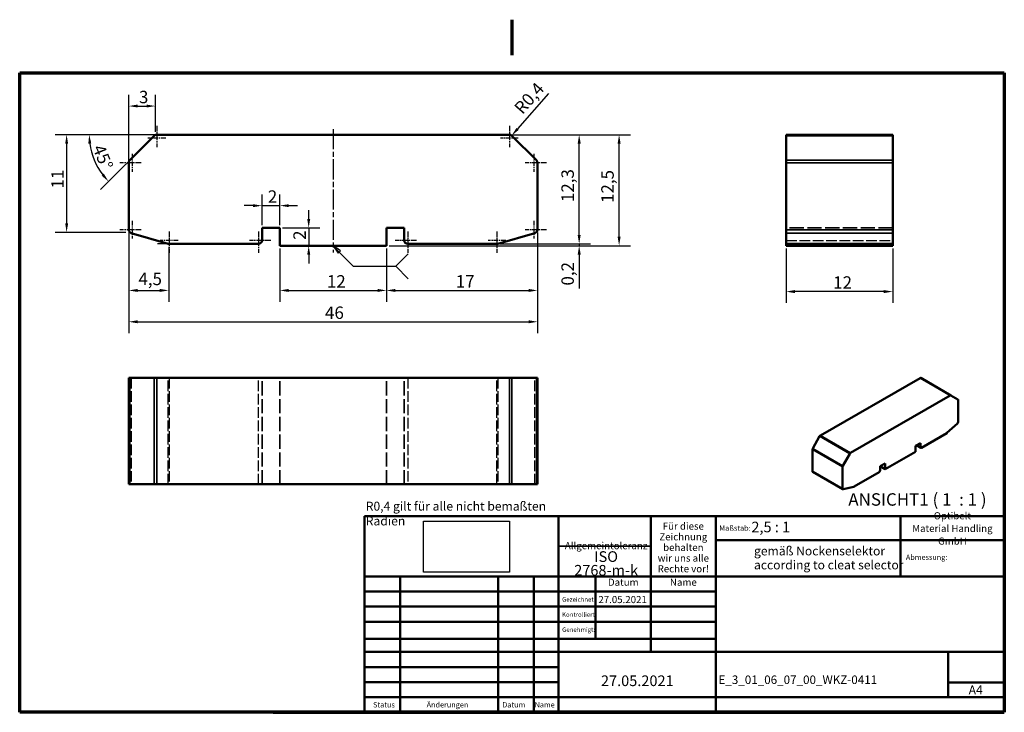
# Model space of a CAD drawing. Units: millimetres. Extents: x 4 to 115, y 4 to 82.
import ezdxf
from ezdxf.enums import TextEntityAlignment as Align

# ---------------------------------------------------------------- set-up
doc = ezdxf.new("R2010")
doc.units = ezdxf.units.MM
doc.header["$LTSCALE"] = 0.4
doc.linetypes.add('CHAIN', pattern=[0.3543, 0.2362, -0.0295, 0.0591, -0.0295])
doc.linetypes.add('DASHED', pattern=[0.2067, 0.1654, -0.0413])
for name, color, linetype, lineweight in [('Bemaßung (ISO)', 7, 'Continuous', 25), ('Mittellinie (ISO)', 7, 'Continuous', 25), ('Mittelpunktmarkierung (ISO)', 7, 'Continuous', 25), ('Rahmen (ISO)', 7, 'Continuous', 70), ('Sichtbar (ISO)', 7, 'Continuous', 50), ('Sichtbar schmal (ISO)', 7, 'Continuous', 35), ('Symbol (ISO)', 7, 'Continuous', 25), ('Titel (ISO)', 7, 'Continuous', 50), ('Titel 0_35', 7, 'Continuous', 35), ('Verdeckt (ISO)', 7, 'DASHED', 35), ('Verdeckt schmal (ISO)', 7, 'DASHED', 25)]:
    doc.layers.add(name, color=color, linetype=linetype, lineweight=lineweight)
doc.styles.add('Notiztext (DIN)', font='isocpeur.ttf')
doc.styles.add('Textstil11', font='isocpeur.ttf')
doc.styles.add('Textstil12', font='isocpeur.ttf')
doc.styles.add('Textstil13', font='isocpeur.ttf')
doc.styles.add('Textstil14', font='isocpeur.ttf')
doc.styles.add('Textstil26', font='isocpeur.ttf')
doc.styles.add('Textstil27', font='isocpeur.ttf')
doc.styles.add('Textstil40', font='isocpeur.ttf')
doc.styles.add('Textstil41', font='isocpeur.ttf')
doc.dimstyles.new('Standard (DIN)', dxfattribs={"dimscale": 0.4, "dimtxt": 3.5, "dimasz": 2.5, "dimexe": 3.175, "dimexo": 0.8, "dimgap": 0.8, "dimtad": 1, "dimrnd": 1e-08, "dimtxsty": 'Notiztext (DIN)', "dimcen": 0.09, "dimdle": 10, "dimclrd": 256, "dimclre": 256, "dimclrt": 256, "dimazin": 2, "dimtfac": 1, "dimtmove": 0, "dimatfit": 3, "dimfxl": 1, "dimtolj": 1, "dimlwd": -1, "dimlwe": -1, "dimarcsym": 0})
picture_1 = doc.add_image_def('image1.bmp', size_in_pixel=(599, 354))

# ---------------------------------------------------------------- blocks, each defined once
blk = doc.blocks.new('Schriftfelder Schriftfeld Optibelt Material Handling')
at = {"layer": 'Titel (ISO)'}
for p, q in [((285.4, 155.08), (105.4, 155.08)), ((105.4, 155.08), (105.4, 99.83)), ((160, 99.83), (160, 155.08)), ((186, 138.08), (186, 155.08)), ((204.2, 99.83), (204.2, 155.08)), ((256.23, 138.08), (256.23, 155.08)), ((285.4, 99.83), (285.4, 155.08)), ((204.2, 148.33), (285.4, 148.33)), ((105.4, 138.08), (285.4, 138.08)), ((115.4, 99.83), (115.4, 138.08)), ((143, 99.83), (143, 138.08)), ((153, 99.83), (153, 138.08)), ((170.4, 120.56), (170.4, 138.08)), ((186, 116.83), (186, 138.08)), ((105.4, 133.83), (160, 133.83)), ((160, 133.83), (204.2, 133.83)), ((105.4, 129.58), (160, 129.58)), ((160, 129.58), (204.2, 129.58)), ((105.4, 125.33), (160, 125.33)), ((160, 125.33), (204.2, 125.33)), ((105.4, 120.56), (160, 120.56)), ((160, 120.56), (204.2, 120.56)), ((105.4, 116.83), (160, 116.83)), ((153, 116.83), (285.4, 116.83)), ((269.6, 104.08), (269.6, 116.83)), ((105.4, 112.58), (160, 112.58)), ((160, 108.33), (105.4, 108.33)), ((269.6, 108.22), (285.4, 108.22)), ((105.4, 104.08), (160, 104.08)), ((160, 104.08), (204.2, 104.08)), ((197.2, 104.08), (285.4, 104.08)), ((105.4, 99.83), (285.4, 99.83))]:
    blk.add_line(p, q, dxfattribs=at)
at = {"layer": 'Titel 0_35'}
blk.add_line((186, 146.58), (160, 146.58), dxfattribs=at)
at = {"layer": 'Titel (ISO)', "style": 'Textstil14'}
for s, p in [('Datum', (178.2, 134.83)), ('Name', (195.1, 134.83))]:
    blk.add_text(s, height=2, dxfattribs=at).set_placement(p, align=Align.BOTTOM_CENTER)
at = {"layer": 'Titel (ISO)', "style": 'Textstil26'}
for s, p in [('Gezeichnet', (161, 130.58)), ('Kontrolliert', (161, 126.33)), ('Genehmigt:', (161, 122.08))]:
    blk.add_text(s, height=1.25, dxfattribs=at).set_placement(p, align=Align.BOTTOM_LEFT)
at = {"layer": 'Titel (ISO)', "style": 'Textstil13'}
for s, p in [('Status', (110.87, 101.95)), ('Änderungen', (128.75, 101.95)), ('Datum', (147.41, 101.95)), ('Name', (156.1, 101.95))]:
    blk.add_text(s, height=1.5, dxfattribs=at).set_placement(p, align=Align.MIDDLE_CENTER)
at = {"layer": 'Titel (ISO)', "insert": (270.8, 151.6), "char_height": 2, "width": 29.2025, "attachment_point": 5, "line_spacing_factor": 1.068348, "style": 'Notiztext (DIN)'}
blk.add_mtext('\\fISOCPEUR|b0|i0;\\H2.0000;Optibelt\\PMaterial Handling GmbH', dxfattribs=at)
at = {"layer": 'Titel (ISO)', "style": 'Notiztext (DIN)'}
for s, insert, char_height, width, attachment_point in [('\\fISOCPEUR|b0|i0;\\H1.5000;Maßstab:', (205.2, 151.7), 1.5, 17.9234, 4), ('\\fISOCPEUR|b0|i0;\\H3.0000;27.05.2021', (182.15, 108.71), 3, 21.3377, 5)]:
    blk.add_mtext(s, dxfattribs=dict(at, insert=insert, char_height=char_height, width=width, attachment_point=attachment_point))
at = {"layer": 'Titel (ISO)', "insert": (214.98, 146.51), "char_height": 2.5, "attachment_point": 1, "line_spacing_factor": 0.944221, "style": 'Notiztext (DIN)'}
blk.add_mtext('\\fArial|b0|i0;\\H2.5000;gemäß Nockenselektor\\Paccording to cleat selector', dxfattribs=at)
at = {"layer": 'Titel (ISO)'}
for tag, p, height, style in [('Maßstab_001', (214.25, 150.51), 2.99, 'Textstil40'), ('BEZEICHNUNG_001', (230.2, 129.34), 5, 'Textstil11'), ('ERSTELLUNGSDATUM_001', (171.2, 130.58), 2, 'Textstil14'), ('BAUTEILNUMMER_001', (204.99, 107.8), 2.4, 'Textstil41'), ('Blattgröße_001', (275.38, 104.9), 2.5, 'Textstil12')]:
    blk.add_attdef(tag, p, '', height=height, dxfattribs=dict(at, style=style))
at = {"layer": 'Titel (ISO)', "style": 'Textstil14'}
for tag, p in [('KONTROLLDATUM', (171.4, 126.33)), ('KONTROLLIERT_VON', (187, 126.33)), ('GENEHM.DAT._KONSTR.', (171.53, 122.13)), ('KONSTR._GEN._VON', (187, 122.08))]:
    blk.add_attdef(tag, text='', height=2, dxfattribs=at).set_placement(p, align=Align.BOTTOM_LEFT)
at = {"layer": 'Titel (ISO)', "style": 'Textstil27'}
blk.add_attdef('PROJEKT', text='', height=4, dxfattribs=at).set_placement((245, 122.79), align=Align.MIDDLE_CENTER)
at = {"layer": 'Titel 0_35', "attachment_point": 5, "style": 'Notiztext (DIN)'}
for s, insert, char_height, width, line_spacing_factor in [('\\fISOCPEUR|b0|i0;\\H2.0000;Für diese Zeichnung\\Pbehalten wir uns alle Rechte vor!', (195.1, 146.24), 2, 15.1929, 0.9), ('\\fISOCPEUR|b0|i0;\\H2.0000;Allgemeintoleranz\\P\\fISOCPEUR|b0|i0;\\H3.0000;ISO 2768-m-k', (173.39, 143.03), 3.5, 24.885, 0.771429)]:
    blk.add_mtext(s, dxfattribs=dict(at, insert=insert, char_height=char_height, width=width, line_spacing_factor=line_spacing_factor))
at = {"layer": 'Titel 0_35', "insert": (257.71, 144.24), "char_height": 1.5, "attachment_point": 1, "style": 'Notiztext (DIN)'}
blk.add_mtext('\\fISOCPEUR|b0|i0;\\H1.5000;Abmessung:\\P', dxfattribs=at)
image = blk.add_image(picture_1, insert=(122, 139.33), size_in_units=(24.21, 14.31))
image.dxf.flags = 7
blk = doc.blocks.new('Ränder Rahmen A4 quer')
at = {"layer": 'Rahmen (ISO)'}
for p, q in [((148.5, 195), (148.5, 205)), ((10, 10), (10, 190)), ((10, 190), (250.44, 190)), ((10, 190), (287, 190)), ((287, 190), (287, 10)), ((287, 10), (10, 10)), ((287, 10), (10, 10)), ((81.31, 10), (287, 10))]:
    blk.add_line(p, q, dxfattribs=at)
blk = doc.blocks.new('*D5')
at = {"layer": 'Bemaßung (ISO)', "transparency": 16777216}
for p, q in [((33.27, 56.23), (33.27, 50.24)), ((45.27, 56.23), (45.27, 50.24)), ((34.27, 51.51), (44.27, 51.51))]:
    blk.add_line(p, q, dxfattribs=at)
for points in [[(34.27, 51.68), (34.27, 51.34), (33.27, 51.51)], [(44.27, 51.68), (44.27, 51.34), (45.27, 51.51)]]:
    blk.add_solid(points, dxfattribs=at)
at = {"layer": 'Defpoints', "color": 0, "transparency": 16777216}
for p in [(33.27, 56.55), (45.27, 56.55), (45.27, 51.51)]:
    blk.add_point(p, dxfattribs=at)
at = {"layer": 'Bemaßung (ISO)', "transparency": 16777216, "insert": (38.57, 53.23), "char_height": 1.4, "attachment_point": 1, "style": 'Notiztext (DIN)'}
blk.add_mtext('\\A1;12', dxfattribs=at)
blk = doc.blocks.new('Schweißsymbol1')
at = {"layer": 'Symbol (ISO)'}
for p, q in [((100.27, 139.93), (98.27, 141.3)), ((99.91, 139.58), (98.27, 141.27)), ((98.27, 141.22), (99.56, 139.23)), ((99.56, 139.23), (100.27, 139.93)), ((99.91, 139.58), (103.82, 135.57)), ((115.82, 135.57), (119.32, 139.07)), ((103.82, 135.57), (115.82, 135.57)), ((115.82, 135.57), (119.32, 132.07))]:
    blk.add_line(p, q, dxfattribs=at)
at = {"layer": 'Symbol (ISO)', "flags": 128}
blk.add_lwpolyline([(100.27, 139.93), (98.17, 141.37), (99.56, 139.23), (100.27, 139.93)], dxfattribs=at)
at = {"layer": 'Symbol (ISO)'}
blk.add_solid([(100.27, 139.93), (98.17, 141.37), (99.56, 139.23), (100.27, 139.93)], dxfattribs=at)
blk = doc.blocks.new('*D7')
at = {"layer": 'Bemaßung (ISO)', "transparency": 16777216}
for p, q in [((62.27, 58.03), (62.27, 50.24)), ((45.27, 56.23), (45.27, 50.24)), ((46.27, 51.51), (61.27, 51.51))]:
    blk.add_line(p, q, dxfattribs=at)
for points in [[(46.27, 51.68), (46.27, 51.34), (45.27, 51.51)], [(61.27, 51.68), (61.27, 51.34), (62.27, 51.51)]]:
    blk.add_solid(points, dxfattribs=at)
at = {"layer": 'Defpoints', "color": 0, "transparency": 16777216}
for p in [(62.27, 58.35), (45.27, 56.55), (62.27, 51.51)]:
    blk.add_point(p, dxfattribs=at)
at = {"layer": 'Bemaßung (ISO)', "transparency": 16777216, "insert": (53.07, 53.23), "char_height": 1.4, "attachment_point": 1, "style": 'Notiztext (DIN)'}
blk.add_mtext('\\A1;17', dxfattribs=at)
blk = doc.blocks.new('*D8')
at = {"layer": 'Bemaßung (ISO)', "transparency": 16777216}
for p, q in [((16.27, 58.03), (16.27, 46.71)), ((62.27, 58.03), (62.27, 46.71)), ((17.27, 47.98), (61.27, 47.98))]:
    blk.add_line(p, q, dxfattribs=at)
for points in [[(17.27, 48.15), (17.27, 47.81), (16.27, 47.98)], [(61.27, 48.15), (61.27, 47.81), (62.27, 47.98)]]:
    blk.add_solid(points, dxfattribs=at)
at = {"layer": 'Defpoints', "color": 0, "transparency": 16777216}
for p in [(16.27, 58.35), (62.27, 58.35), (62.27, 47.98)]:
    blk.add_point(p, dxfattribs=at)
at = {"layer": 'Bemaßung (ISO)', "transparency": 16777216, "insert": (38.36, 49.7), "char_height": 1.4, "attachment_point": 1, "style": 'Notiztext (DIN)'}
blk.add_mtext('\\A1;46', dxfattribs=at)
blk = doc.blocks.new('*D9')
at = {"layer": 'Bemaßung (ISO)', "transparency": 16777216}
blk.add_line((63.51, 73.67), (60.03, 69.7), dxfattribs=at)
blk.add_solid([(59.9, 69.81), (60.15, 69.59), (59.37, 68.95)], dxfattribs=at)
at = {"layer": 'Defpoints', "color": 0, "transparency": 16777216}
for p in [(59.37, 68.95), (59.1, 68.65)]:
    blk.add_point(p, dxfattribs=at)
at = {"layer": 'Bemaßung (ISO)', "transparency": 16777216, "insert": (59.53, 72.17), "char_height": 1.4, "attachment_point": 1, "rotation": 48.6749, "style": 'Notiztext (DIN)'}
blk.add_mtext('\\A1;R0,4', dxfattribs=at)
blk = doc.blocks.new('*D10')
at = {"layer": 'Bemaßung (ISO)', "transparency": 16777216}
for p, q in [((16.27, 66.37), (16.27, 73.54)), ((19.27, 69.37), (19.27, 73.54)), ((17.27, 72.27), (18.27, 72.27))]:
    blk.add_line(p, q, dxfattribs=at)
for points in [[(17.27, 72.44), (17.27, 72.11), (16.27, 72.27)], [(18.27, 72.44), (18.27, 72.11), (19.27, 72.27)]]:
    blk.add_solid(points, dxfattribs=at)
at = {"layer": 'Defpoints', "color": 0, "transparency": 16777216}
for p in [(19.27, 72.27), (19.27, 69.05), (16.27, 66.05)]:
    blk.add_point(p, dxfattribs=at)
at = {"layer": 'Bemaßung (ISO)', "transparency": 16777216, "insert": (17.42, 73.99), "char_height": 1.4, "attachment_point": 1, "style": 'Notiztext (DIN)'}
blk.add_mtext('\\A1;3', dxfattribs=at)
blk = doc.blocks.new('*D11')
at = {"layer": 'Bemaßung (ISO)', "transparency": 16777216}
for p, q in [((18.63, 69.05), (10.55, 69.05)), ((18.82, 68.6), (13.11, 62.89))]:
    blk.add_line(p, q, dxfattribs=at)
blk.add_arc((19.27, 69.05), 7.45, 187.7015, 217.2985, dxfattribs=at)
for points in [[(11.72, 68.04), (12.06, 68.06), (11.82, 69.05)], [(13.47, 64.65), (13.22, 64.43), (14, 63.78)]]:
    blk.add_solid(points, dxfattribs=at)
at = {"layer": 'Defpoints', "color": 0, "transparency": 16777216}
for p in [(18.95, 69.05), (19.04, 68.82), (19.27, 69.05), (12.08, 67.12)]:
    blk.add_point(p, dxfattribs=at)
at = {"layer": 'Bemaßung (ISO)', "transparency": 16777216, "insert": (13.47, 68.09), "char_height": 1.4, "attachment_point": 1, "rotation": 292.5, "style": 'Notiztext (DIN)'}
blk.add_mtext('\\A1;45°', dxfattribs=at)
blk = doc.blocks.new('*D12')
at = {"layer": 'Bemaßung (ISO)', "transparency": 16777216}
for p, q in [((15.95, 69.05), (8.01, 69.05)), ((9.28, 68.05), (9.28, 59.05)), ((15.95, 58.05), (8.01, 58.05))]:
    blk.add_line(p, q, dxfattribs=at)
for points in [[(9.12, 68.05), (9.45, 68.05), (9.28, 69.05)], [(9.12, 59.05), (9.45, 59.05), (9.28, 58.05)]]:
    blk.add_solid(points, dxfattribs=at)
at = {"layer": 'Defpoints', "color": 0, "transparency": 16777216}
for p in [(16.27, 69.05), (9.28, 58.05), (16.27, 58.05)]:
    blk.add_point(p, dxfattribs=at)
at = {"layer": 'Bemaßung (ISO)', "transparency": 16777216, "insert": (7.56, 62.99), "char_height": 1.4, "attachment_point": 1, "rotation": 90, "style": 'Notiztext (DIN)'}
blk.add_mtext('\\A1;11', dxfattribs=at)
blk = doc.blocks.new('*D13')
at = {"layer": 'Bemaßung (ISO)', "transparency": 16777216}
for p, q in [((16.27, 57.73), (16.27, 50.24)), ((20.77, 56.43), (20.77, 50.24)), ((17.27, 51.51), (19.77, 51.51))]:
    blk.add_line(p, q, dxfattribs=at)
for points in [[(17.27, 51.68), (17.27, 51.34), (16.27, 51.51)], [(19.77, 51.68), (19.77, 51.34), (20.77, 51.51)]]:
    blk.add_solid(points, dxfattribs=at)
at = {"layer": 'Defpoints', "color": 0, "transparency": 16777216}
for p in [(16.27, 58.05), (20.77, 56.75), (20.77, 51.51)]:
    blk.add_point(p, dxfattribs=at)
at = {"layer": 'Bemaßung (ISO)', "transparency": 16777216, "insert": (17.36, 53.51), "char_height": 1.4, "attachment_point": 1, "style": 'Notiztext (DIN)'}
blk.add_mtext('\\A1;4,5', dxfattribs=at)
blk = doc.blocks.new('*D14')
at = {"layer": 'Bemaßung (ISO)', "transparency": 16777216}
for p, q in [((59.42, 69.05), (72.72, 69.05)), ((71.45, 57.55), (71.45, 68.05)), ((45.59, 56.55), (72.72, 56.55))]:
    blk.add_line(p, q, dxfattribs=at)
for points in [[(71.29, 68.05), (71.62, 68.05), (71.45, 69.05)], [(71.29, 57.55), (71.62, 57.55), (71.45, 56.55)]]:
    blk.add_solid(points, dxfattribs=at)
at = {"layer": 'Defpoints', "color": 0, "transparency": 16777216}
for p in [(59.1, 69.05), (71.45, 69.05), (45.27, 56.55)]:
    blk.add_point(p, dxfattribs=at)
at = {"layer": 'Bemaßung (ISO)', "transparency": 16777216, "insert": (69.45, 61.36), "char_height": 1.4, "attachment_point": 1, "rotation": 90, "style": 'Notiztext (DIN)'}
blk.add_mtext('\\A1;12,5', dxfattribs=at)
blk = doc.blocks.new('*D15')
at = {"layer": 'Bemaßung (ISO)', "transparency": 16777216}
for p, q in [((66.96, 57.75), (66.96, 58.75)), ((45.59, 56.55), (68.23, 56.55)), ((58.03, 56.75), (68.23, 56.75)), ((66.96, 56.75), (66.96, 56.55)), ((66.96, 55.55), (66.96, 51.74))]:
    blk.add_line(p, q, dxfattribs=at)
for points in [[(66.79, 57.75), (67.13, 57.75), (66.96, 56.75)], [(66.79, 55.55), (67.13, 55.55), (66.96, 56.55)]]:
    blk.add_solid(points, dxfattribs=at)
at = {"layer": 'Defpoints', "color": 0, "transparency": 16777216}
for p in [(45.27, 56.55), (57.71, 56.75), (66.96, 56.75)]:
    blk.add_point(p, dxfattribs=at)
at = {"layer": 'Bemaßung (ISO)', "transparency": 16777216, "insert": (64.96, 52.06), "char_height": 1.4, "attachment_point": 1, "rotation": 90, "style": 'Notiztext (DIN)'}
blk.add_mtext('\\A1;0,2', dxfattribs=at)
blk = doc.blocks.new('*D16')
at = {"layer": 'Bemaßung (ISO)', "transparency": 16777216}
for p, q in [((59.42, 69.05), (68.23, 69.05)), ((66.96, 57.75), (66.96, 68.05)), ((58.03, 56.75), (68.23, 56.75))]:
    blk.add_line(p, q, dxfattribs=at)
for points in [[(66.79, 68.05), (67.13, 68.05), (66.96, 69.05)], [(66.79, 57.75), (67.13, 57.75), (66.96, 56.75)]]:
    blk.add_solid(points, dxfattribs=at)
at = {"layer": 'Defpoints', "color": 0, "transparency": 16777216}
for p in [(59.1, 69.05), (66.96, 69.05), (57.71, 56.75)]:
    blk.add_point(p, dxfattribs=at)
at = {"layer": 'Bemaßung (ISO)', "transparency": 16777216, "insert": (64.96, 61.46), "char_height": 1.4, "attachment_point": 1, "rotation": 90, "style": 'Notiztext (DIN)'}
blk.add_mtext('\\A1;12,3', dxfattribs=at)
blk = doc.blocks.new('*D17')
at = {"layer": 'Bemaßung (ISO)', "transparency": 16777216}
for p, q in [((90.24, 56.23), (90.24, 50.11)), ((102.24, 56.23), (102.24, 50.11)), ((101.24, 51.38), (91.24, 51.38))]:
    blk.add_line(p, q, dxfattribs=at)
for points in [[(91.24, 51.55), (91.24, 51.21), (90.24, 51.38)], [(101.24, 51.55), (101.24, 51.21), (102.24, 51.38)]]:
    blk.add_solid(points, dxfattribs=at)
at = {"layer": 'Defpoints', "color": 0, "transparency": 16777216}
for p in [(90.24, 56.55), (102.24, 56.55), (90.24, 51.38)]:
    blk.add_point(p, dxfattribs=at)
at = {"layer": 'Bemaßung (ISO)', "transparency": 16777216, "insert": (95.54, 53.1), "char_height": 1.4, "attachment_point": 1, "style": 'Notiztext (DIN)'}
blk.add_mtext('\\A1;12', dxfattribs=at)
blk = doc.blocks.new('*D18')
at = {"layer": 'Bemaßung (ISO)', "transparency": 16777216}
for p, q in [((36.52, 59.55), (36.52, 60.55)), ((33.59, 58.55), (37.79, 58.55)), ((36.52, 58.55), (36.52, 56.55)), ((33.59, 56.55), (37.79, 56.55)), ((36.52, 55.55), (36.52, 54.55))]:
    blk.add_line(p, q, dxfattribs=at)
for points in [[(36.36, 59.55), (36.69, 59.55), (36.52, 58.55)], [(36.36, 55.55), (36.69, 55.55), (36.52, 56.55)]]:
    blk.add_solid(points, dxfattribs=at)
at = {"layer": 'Defpoints', "color": 0, "transparency": 16777216}
for p in [(33.27, 58.55), (33.27, 56.55), (36.52, 56.55)]:
    blk.add_point(p, dxfattribs=at)
at = {"layer": 'Bemaßung (ISO)', "transparency": 16777216, "insert": (34.8, 57.2), "char_height": 1.4, "attachment_point": 1, "rotation": 90, "style": 'Notiztext (DIN)'}
blk.add_mtext('\\A1;2', dxfattribs=at)
blk = doc.blocks.new('*D19')
at = {"layer": 'Bemaßung (ISO)', "transparency": 16777216}
for p, q in [((31.27, 58.87), (31.27, 62.33)), ((33.27, 58.87), (33.27, 62.33)), ((30.27, 61.06), (29.27, 61.06)), ((31.27, 61.06), (33.27, 61.06)), ((34.27, 61.06), (35.27, 61.06))]:
    blk.add_line(p, q, dxfattribs=at)
for points in [[(30.27, 61.22), (30.27, 60.89), (31.27, 61.06)], [(34.27, 61.22), (34.27, 60.89), (33.27, 61.06)]]:
    blk.add_solid(points, dxfattribs=at)
at = {"layer": 'Defpoints', "color": 0, "transparency": 16777216}
for p in [(33.27, 61.06), (31.27, 58.55), (33.27, 58.55)]:
    blk.add_point(p, dxfattribs=at)
at = {"layer": 'Bemaßung (ISO)', "transparency": 16777216, "insert": (31.92, 62.78), "char_height": 1.4, "attachment_point": 1, "style": 'Notiztext (DIN)'}
blk.add_mtext('\\A1;2', dxfattribs=at)

msp = doc.modelspace()

# ---------------------------------------------------------------- linework, layer by layer
at = {"layer": 'Bemaßung (ISO)'}
for p, q in [((16.268, 66.204), (16.268, 70.319)), ((19.114, 69.049), (14.998, 69.049)), ((19.268, 69.049), (17.998, 69.049)), ((16.268, 66.049), (16.268, 67.319)), ((16.268, 58.049), (16.268, 56.779)), ((16.268, 58.049), (16.268, 56.779)), ((20.768, 56.749), (19.498, 56.749))]:
    msp.add_line(p, q, dxfattribs=at)
at = {"layer": 'Mittellinie (ISO)', "linetype": 'CHAIN', "ltscale": 23.990969}
msp.add_line((39.268, 69.674), (39.268, 55.786), dxfattribs=at)
at = {"layer": 'Mittelpunktmarkierung (ISO)', "linetype": 'CHAIN', "ltscale": 6.667144}
for p, q in [((19.434, 70.049), (19.434, 67.649)), ((59.102, 70.049), (59.102, 67.649)), ((17.668, 65.884), (15.268, 65.884)), ((63.268, 65.884), (60.868, 65.884)), ((17.668, 58.35), (15.268, 58.35)), ((20.824, 58.149), (20.824, 55.749)), ((30.868, 58.149), (30.868, 55.749)), ((47.668, 58.149), (47.668, 55.749)), ((57.711, 58.149), (57.711, 55.749)), ((63.268, 58.35), (60.868, 58.35)), ((32.268, 57.149), (29.868, 57.149)), ((48.668, 57.149), (46.268, 57.149))]:
    msp.add_line(p, q, dxfattribs=at)
at = {"layer": 'Mittelpunktmarkierung (ISO)', "linetype": 'CHAIN', "ltscale": 5.555937}
for p, q in [((20.434, 68.649), (18.434, 68.649)), ((60.102, 68.649), (58.102, 68.649)), ((16.668, 66.884), (16.668, 64.884)), ((61.868, 66.884), (61.868, 64.884)), ((16.668, 59.35), (16.668, 57.35)), ((61.868, 59.35), (61.868, 57.35)), ((21.824, 57.149), (19.824, 57.149)), ((58.711, 57.149), (56.711, 57.149))]:
    msp.add_line(p, q, dxfattribs=at)
at = {"layer": 'Sichtbar (ISO)'}
for p, q in [((19.151, 68.932), (16.385, 66.166)), ((59.102, 69.049), (19.434, 69.049)), ((62.151, 66.166), (59.385, 68.932)), ((90.238, 68.932), (90.238, 69.049)), ((102.238, 69.049), (90.238, 69.049)), ((90.238, 66.166), (90.238, 68.932)), ((102.238, 69.049), (102.238, 68.932)), ((102.238, 68.932), (102.238, 66.166)), ((16.268, 65.884), (16.268, 58.35)), ((62.268, 58.35), (62.268, 65.884)), ((90.238, 65.884), (90.238, 66.166)), ((90.238, 58.35), (90.238, 65.884)), ((102.238, 66.166), (102.238, 65.884)), ((102.238, 65.884), (102.238, 58.35)), ((16.557, 57.966), (20.713, 56.765)), ((31.268, 57.149), (31.268, 58.549)), ((31.268, 58.549), (33.268, 58.549)), ((33.268, 58.549), (33.268, 56.549)), ((45.268, 58.549), (47.268, 58.549)), ((45.268, 56.549), (45.268, 58.549)), ((47.268, 58.549), (47.268, 57.149)), ((57.822, 56.765), (61.979, 57.966)), ((90.238, 57.966), (90.238, 58.35)), ((90.238, 56.765), (90.238, 57.966)), ((102.238, 58.35), (102.238, 57.966)), ((102.238, 57.966), (102.238, 56.765)), ((20.824, 56.749), (30.868, 56.749)), ((33.268, 56.549), (45.268, 56.549)), ((47.668, 56.749), (57.711, 56.749)), ((90.238, 56.749), (90.238, 56.765)), ((90.238, 56.549), (90.238, 56.749)), ((90.238, 56.749), (102.238, 56.749)), ((102.238, 56.549), (90.238, 56.549)), ((102.238, 56.765), (102.238, 56.749)), ((102.238, 56.749), (102.238, 56.549)), ((16.268, 41.675), (16.385, 41.675)), ((16.268, 41.675), (16.268, 29.675)), ((16.385, 41.675), (19.151, 41.675)), ((19.151, 41.675), (19.434, 41.675)), ((19.434, 41.675), (59.102, 41.675)), ((59.102, 41.675), (59.385, 41.675)), ((59.385, 41.675), (62.151, 41.675)), ((62.151, 41.675), (62.268, 41.675)), ((62.268, 29.675), (62.268, 41.675)), ((94.099, 35.166), (105.319, 41.644)), ((108.793, 39.692), (105.399, 41.652)), ((108.713, 39.685), (97.493, 33.207)), ((109.575, 39.241), (108.793, 39.692)), ((109.608, 36.707), (109.608, 39.168)), ((108.351, 35.464), (109.527, 36.534)), ((93.237, 33.727), (94.019, 35.082)), ((105.479, 33.8), (108.32, 35.44)), ((93.204, 31.155), (93.204, 33.615)), ((101.406, 31.383), (104.8, 33.343)), ((104.8, 33.996), (105.366, 34.323)), ((104.8, 33.343), (104.8, 33.996)), ((105.399, 33.792), (104.923, 34.067)), ((105.366, 34.323), (105.366, 33.866)), ((97.413, 33.122), (96.631, 31.767)), ((93.237, 31.082), (96.631, 29.122)), ((96.598, 31.656), (96.598, 29.195)), ((97.887, 29.417), (100.727, 31.057)), ((100.84, 31.71), (101.406, 32.037)), ((100.84, 31.253), (100.84, 31.71)), ((101.406, 31.383), (100.84, 31.71)), ((101.406, 32.037), (101.406, 31.383)), ((16.385, 29.675), (16.268, 29.675)), ((19.151, 29.675), (16.385, 29.675)), ((19.434, 29.675), (19.151, 29.675)), ((59.102, 29.675), (19.434, 29.675)), ((59.385, 29.675), (59.102, 29.675)), ((62.151, 29.675), (59.385, 29.675)), ((62.268, 29.675), (62.151, 29.675)), ((96.679, 29.117), (97.855, 29.404))]:
    msp.add_line(p, q, dxfattribs=at)
for centre, start, end in [((19.434, 68.649), 90, 135), ((59.102, 68.649), 45, 90), ((16.668, 65.884), 135, 180), ((61.868, 65.884), 0, 45), ((16.668, 58.35), 180, 253.88658), ((61.868, 58.35), 286.11342, 0), ((20.824, 57.149), 253.88658, 270), ((30.868, 57.149), 270, 0), ((47.668, 57.149), 180, 270), ((57.711, 57.149), 270, 286.11342)]:
    msp.add_arc(centre, 0.4, start, end, dxfattribs=at)
for centre, major_axis, start_param, end_param in [((105.319, 41.514), (0.08, 0.139), 0, 0.7853982), ((108.713, 39.554), (0.08, 0.139), 0, 0.7853982), ((109.495, 39.102), (0.08, 0.139), 5.4977871, 6.2831853), ((109.495, 36.642), (-0.08, -0.139), 1.0666304, 2.3561945), ((108.32, 35.571), (-0.08, -0.139), 0.7853982, 1.0666304), ((94.099, 35.036), (-0.08, -0.139), 3.9269908, 4.712389), ((93.317, 33.681), (-0.08, -0.139), 4.712389, 5.4977871), ((105.479, 33.931), (-0.08, -0.139), 5.4977871, 7.0685835), ((97.493, 33.076), (0.08, 0.139), 0.7853982, 1.5707963), ((93.317, 31.22), (-0.08, -0.139), 5.4977871, 6.2831853), ((96.711, 31.721), (0.08, 0.139), 1.5707963, 2.3561945), ((100.727, 31.187), (-0.08, -0.139), 0.7853982, 2.3561945), ((96.711, 29.261), (-0.08, -0.139), 5.4977871, 6.7873513), ((97.887, 29.547), (-0.08, -0.139), 0.504166, 0.7853982)]:
    msp.add_ellipse(centre, major_axis=major_axis, ratio=0.5773503, start_param=start_param, end_param=end_param, dxfattribs=at)
at = {"layer": 'Sichtbar schmal (ISO)'}
for p, q in [((90.238, 68.932), (102.238, 68.932)), ((102.238, 66.166), (90.238, 66.166)), ((90.238, 65.884), (102.238, 65.884)), ((102.238, 58.35), (90.238, 58.35)), ((90.238, 57.966), (102.238, 57.966)), ((102.238, 56.765), (90.238, 56.765)), ((16.385, 29.675), (16.385, 41.675)), ((19.151, 41.675), (19.151, 29.675)), ((19.434, 29.675), (19.434, 41.675)), ((59.102, 41.675), (59.102, 29.675)), ((59.385, 29.675), (59.385, 41.675)), ((62.151, 41.675), (62.151, 29.675)), ((105.319, 41.644), (108.713, 39.685)), ((94.019, 35.082), (97.413, 33.122)), ((97.493, 33.207), (94.099, 35.166)), ((93.204, 33.615), (96.598, 31.656)), ((96.631, 31.767), (93.237, 33.727)), ((105.366, 33.866), (104.97, 34.094)), ((96.598, 29.195), (93.204, 31.155))]:
    msp.add_line(p, q, dxfattribs=at)
at = {"layer": 'Verdeckt (ISO)', "ltscale": 24.189648}
for p, q in [((102.238, 58.549), (90.238, 58.549)), ((31.268, 29.675), (31.268, 41.675)), ((33.268, 29.675), (33.268, 41.675)), ((45.268, 29.675), (45.268, 41.675)), ((47.268, 29.675), (47.268, 41.675))]:
    msp.add_line(p, q, dxfattribs=at)
at = {"layer": 'Verdeckt schmal (ISO)', "ltscale": 18.142235}
for p, q in [((90.238, 57.149), (102.238, 57.149)), ((16.557, 41.675), (16.557, 29.675)), ((20.713, 29.675), (20.713, 41.675)), ((20.824, 41.675), (20.824, 29.675)), ((30.868, 29.675), (30.868, 41.675)), ((47.668, 41.675), (47.668, 29.675)), ((57.711, 29.675), (57.711, 41.675)), ((57.822, 41.675), (57.822, 29.675)), ((61.979, 29.675), (61.979, 41.675))]:
    msp.add_line(p, q, dxfattribs=at)

# ---------------------------------------------------------------- block references
at = {"xscale": 0.4, "yscale": 0.4, "zscale": 0.4}
msp.add_blockref('Ränder Rahmen A4 quer', (0, 0), dxfattribs=at)
ref = msp.add_blockref('Schriftfelder Schriftfeld Optibelt Material Handling', (0.64, -35.931), dxfattribs=dict(xscale=0.4, yscale=0.4, zscale=0.4))
ref.add_attrib('Blattgröße_001', 'A4', (110.79, 6.028), dxfattribs={"layer": 'Titel (ISO)', "height": 1, "style": 'Textstil12'})
ref.add_attrib('ERSTELLUNGSDATUM_001', '27.05.2021', (69.12, 16.3), dxfattribs={"layer": 'Titel (ISO)', "height": 0.8, "style": 'Textstil14'})
ref.add_attrib('Maßstab_001', '2,5 : 1', (86.341, 24.271), dxfattribs={"layer": 'Titel (ISO)', "height": 1.1971, "style": 'Textstil40'})
ref.add_attrib('BAUTEILNUMMER_001', 'E_3_01_06_07_00_WKZ-0411', (82.634, 7.188), dxfattribs={"layer": 'Titel (ISO)', "height": 0.96, "style": 'Textstil41'})
at = {"layer": 'Symbol (ISO)', "xscale": 0.4, "yscale": 0.4, "zscale": 0.4}
msp.add_blockref('Schweißsymbol1', (0, 0), dxfattribs=at)

# ---------------------------------------------------------------- texts
at = {"layer": 'Symbol (ISO)', "insert": (97.245, 26.832), "char_height": 1.4, "attachment_point": 7, "style": 'Notiztext (DIN)'}
msp.add_mtext('ANSICHT1 ( 1  : 1 )', dxfattribs=at)
at = {"layer": 'Symbol (ISO)', "insert": (42.946, 27.715), "char_height": 1, "width": 24.9397, "attachment_point": 1, "style": 'Notiztext (DIN)'}
msp.add_mtext('{\\fISOCPEUR|b0|i0;\\H1.0000;R0,4 gilt für alle nicht bemaßten Radien}', dxfattribs=at)

# ---------------------------------------------------------------- dimensions: what is measured, and where the dimension line sits
at = {"layer": 'Bemaßung (ISO)'}
dim = msp.add_radius_dim(center=(59.102, 68.649), mpoint=(59.366, 68.95), dimstyle='Standard (DIN)', override={"dimgap": 0.8, "dimdec": 2, "dimlfac": 1, "dimcen": 0, "dimtol": 0, "dimlim": 0, "dimtp": 0, "dimtm": 0, "dimtdec": 2, "dimtofl": 0}, dxfattribs=at)
dim.commit()
dim.dimension.update_dxf_attribs({"geometry": '*D9', "text_midpoint": (62.169, 72.137), "dimtype": 164})
for base, p1, p2, angle, override, picture, middle in [((19.268, 72.275), (16.268, 66.049), (19.268, 69.049), 180, {"dimgap": 0.8, "dimdec": 2, "dimtol": 0, "dimlim": 0, "dimtp": 0, "dimtm": 0, "dimtdec": 2, "dimtofl": 0, "dimatfit": 1}, '*D10', (17.768, 72.275)), ((9.283, 58.049), (16.268, 69.049), (16.268, 58.049), 90, {"dimgap": 0.8, "dimdec": 2, "dimtol": 0, "dimlim": 0, "dimtp": 0, "dimtm": 0, "dimtdec": 2, "dimtofl": 0, "dimatfit": 1}, '*D12', (9.283, 63.549)), ((71.453, 69.049), (45.268, 56.549), (59.102, 69.049), 270, {"dimgap": 0.8, "dimdec": 2, "dimtol": 0, "dimlim": 0, "dimtp": 0, "dimtm": 0, "dimtdec": 2, "dimtofl": 0, "dimatfit": 1}, '*D14', (71.453, 62.799)), ((66.959, 69.049), (57.711, 56.749), (59.102, 69.049), 270, {"dimgap": 0.8, "dimdec": 2, "dimtol": 0, "dimlim": 0, "dimtp": 0, "dimtm": 0, "dimtdec": 2, "dimtofl": 0, "dimatfit": 1}, '*D16', (66.959, 62.899)), ((33.268, 61.056), (31.268, 58.549), (33.268, 58.549), 180, {"dimgap": 0.8, "dimdec": 2, "dimtol": 0, "dimlim": 0, "dimtp": 0, "dimtm": 0, "dimtdec": 2, "dimtofl": 1, "dimatfit": 1}, '*D19', (32.268, 61.056)), ((36.522, 56.549), (33.268, 58.549), (33.268, 56.549), 90, {"dimgap": 0.8, "dimdec": 2, "dimtol": 0, "dimlim": 0, "dimtp": 0, "dimtm": 0, "dimtdec": 2, "dimtofl": 1, "dimatfit": 1}, '*D18', (36.522, 57.549)), ((66.959, 56.749), (45.268, 56.549), (57.711, 56.749), 270, {"dimgap": 0.8, "dimdec": 2, "dimtol": 0, "dimlim": 0, "dimtp": 0, "dimtm": 0, "dimtdec": 2, "dimtofl": 1, "dimatfit": 1}, '*D15', (66.959, 53.144)), ((62.268, 47.98), (16.268, 58.35), (62.268, 58.35), 180, {"dimgap": 0.8, "dimdec": 2, "dimtol": 0, "dimlim": 0, "dimtp": 0, "dimtm": 0, "dimtdec": 2, "dimtofl": 0, "dimatfit": 1}, '*D8', (39.268, 47.98)), ((20.768, 51.511), (16.268, 58.049), (20.768, 56.749), 180, {"dimgap": 0.8, "dimdec": 2, "dimtol": 0, "dimlim": 0, "dimtp": 0, "dimtm": 0, "dimtdec": 2, "dimtofl": 0, "dimatfit": 1}, '*D13', (18.518, 51.511)), ((45.268, 51.511), (33.268, 56.549), (45.268, 56.549), 180, {"dimgap": 0.8, "dimdec": 2, "dimtol": 0, "dimlim": 0, "dimtp": 0, "dimtm": 0, "dimtdec": 2, "dimtofl": 0, "dimatfit": 1}, '*D5', (39.268, 51.511)), ((90.238, 51.379), (102.238, 56.549), (90.238, 56.549), 180, {"dimgap": 0.8, "dimdec": 2, "dimtol": 0, "dimlim": 0, "dimtp": 0, "dimtm": 0, "dimtdec": 2, "dimtofl": 0, "dimatfit": 1}, '*D17', (96.238, 51.379))]:
    dim = msp.add_linear_dim(base=base, p1=p1, p2=p2, angle=angle, dimstyle='Standard (DIN)', override=override, dxfattribs=at)
    dim.commit()
    dim.dimension.update_dxf_attribs({"geometry": picture, "text_midpoint": middle, "dimtype": 160})
dim = msp.add_angular_dim_3p(base=(12.076, 67.122), center=(19.268, 69.049), p1=(18.948, 69.049), p2=(19.042, 68.823), dimstyle='Standard (DIN)', override={"dimgap": 0.8, "dimadec": 2, "dimtol": 0, "dimlim": 0, "dimtp": 0, "dimtm": 0, "dimtdec": 2}, dxfattribs=at)
dim.commit()
dim.dimension.update_dxf_attribs({"geometry": '*D11', "text_midpoint": (12.389, 66.2), "dimtype": 165})
dim = msp.add_linear_dim(base=(62.268, 51.511), p1=(45.268, 56.549), p2=(62.268, 58.35), dimstyle='Standard (DIN)', override={"dimgap": 0.8, "dimdec": 2, "dimtol": 0, "dimlim": 0, "dimtp": 0, "dimtm": 0, "dimtdec": 2, "dimtofl": 0, "dimatfit": 1}, dxfattribs=at)
dim.commit()
dim.dimension.update_dxf_attribs({"geometry": '*D7', "text_midpoint": (53.768, 51.511), "dimtype": 160})

doc.saveas('drawing.dxf')
